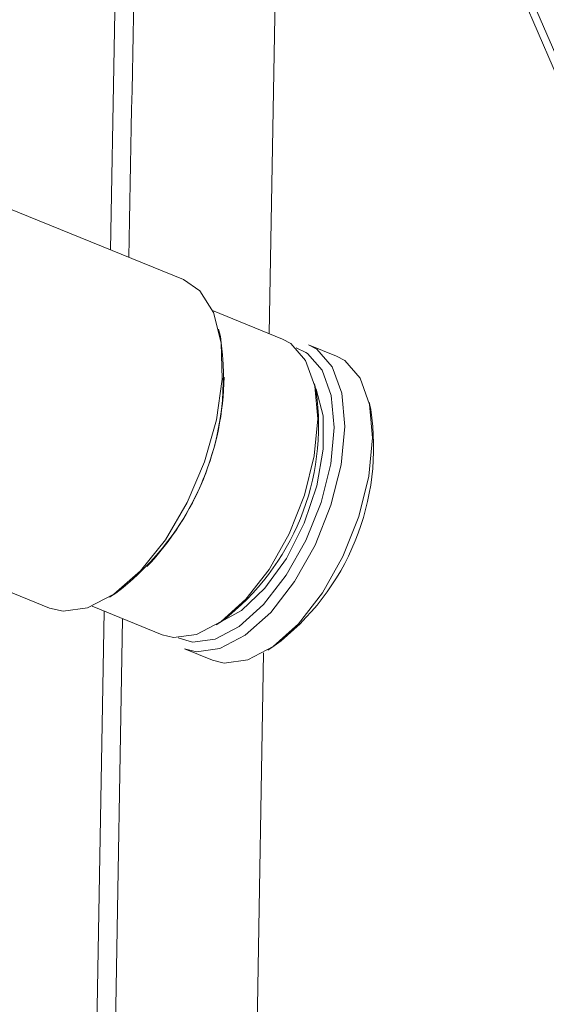
# Model space of a CAD drawing. Units: inches. Extents: x 0.4 to 16.6, y 0.4 to 10.6.
# Drawn here: x 9.3 to 9.4, y 6 to 6.1 of the extents above; entities that cross this region are included whole.
import ezdxf

# ---------------------------------------------------------------- set-up
doc = ezdxf.new("R2010")
doc.units = ezdxf.units.IN
doc.header["$MEASUREMENT"] = 0

msp = doc.modelspace()

# ---------------------------------------------------------------- linework, layer by layer
at = {"linetype": 'Continuous', "lineweight": 0}
for p, q in [((9.353354983948913, 6.113264413980854), (9.438821025906746, 5.914861102293029)), ((9.35324242088859, 6.111956845599987), (9.351958123505282, 6.038379497787932)), ((9.438247018021864, 5.914624745112027), (9.35324242088859, 6.111956845599987)), ((9.344854052312916, 6.042858758428499), (9.302771027848294, 6.05999844360452)), ((9.353067339836088, 6.037927733235741), (9.347269894875659, 6.040288931906967)), ((9.347915968115302, 6.038135862096197), (9.3477750250541, 6.038743626945845)), ((9.355001777832543, 6.036812148428311), (9.354187793944833, 6.037185971390608)), ((9.35751728912758, 6.036520255717805), (9.355212742549755, 6.037458857525063)), ((9.355837158364354, 6.033616350051703), (9.355696215303151, 6.034224114901352)), ((9.360361685683282, 6.032103805346976), (9.36022074262208, 6.032711570196625)), ((9.323834538876392, 6.019701725447923), (9.333773867507071, 6.015653609473414)), ((9.338738779606029, 6.016556956983461), (9.339264243750128, 6.016893305749233)), ((9.336944537642538, 5.937483163980855), (9.338304480970622, 6.015394265066897)), ((9.3372977285504, 6.01580429784739), (9.343095173510827, 6.013443099176165)), ((9.337525432406785, 5.882795663980856), (9.339829110783914, 6.014773309816122)), ((9.347563594399888, 6.014256111935207), (9.348089058543986, 6.014592460700979)), ((9.344957677889026, 6.012279623917697), (9.347262224466853, 6.01134102211044)), ((9.351496928764837, 6.011957668803475), (9.3492423975844, 5.882795663980856)), ((9.351857409069078, 6.012177099061228), (9.352382873213177, 6.012513447827))]:
    msp.add_line(p, q, dxfattribs=at)
at = {"linetype": 'Continuous', "lineweight": 0, "flags": 128}
for points in [[(9.336932583272015, 6.015669343518791), (9.33910942146774, 6.016805209615337), (9.341299111566032, 6.018723416220872), (9.343364067284897, 6.021303435359695), (9.345174539862146, 6.024383154940672), (9.346616770647293, 6.027769064856113), (9.34760013897596, 6.031248415933523), (9.348062856199475, 6.034602587748553), (9.347975848092933, 6.037620825350281), (9.34734458169566, 6.040113481769891), (9.346208721797034, 6.04192393423719), (9.344854052312916, 6.042858758428499)], [(9.345938017699275, 6.013457259817005), (9.347979921374623, 6.014538023856844), (9.350028730883121, 6.016378464263339), (9.351944823242585, 6.018853158064258), (9.353597619925209, 6.021793458966693), (9.354874485568446, 6.02499899032322), (9.355688403888832, 6.028251300469283), (9.355983907697894, 6.031328749843125), (9.35574085889939, 6.034021615355642), (9.354975820867281, 6.036146382672328), (9.353740929679168, 6.037558252411897), (9.353067339836088, 6.037927733235741)], [(9.355212742549755, 6.037458857525063), (9.355905441324554, 6.037078894975719), (9.357175364886798, 6.035626972193895), (9.357962106125493, 6.03344192779021), (9.358212049925374, 6.030672668929819), (9.357908163029528, 6.027507916027642), (9.357071154827713, 6.024163341763961), (9.355758066045661, 6.020866873347673), (9.354058381513886, 6.017843159653681), (9.352087931924366, 6.015298261773303), (9.349981000160307, 6.013405610291446), (9.347881170139559, 6.012294186278845)], [(9.347262224466853, 6.01134102211044), (9.348236088385727, 6.011101129637984), (9.350185716717384, 6.011355584471587), (9.352285546738132, 6.012467008484188), (9.35439247850219, 6.014359659966046), (9.35636292809171, 6.016904557846423), (9.358062612623485, 6.019928271540416), (9.359375701405538, 6.023224739956703), (9.360212709607353, 6.026569314220384), (9.360516596503198, 6.029734067122562), (9.360266652703318, 6.032503325982952), (9.359479911464623, 6.034688370386637), (9.358209987902379, 6.036140293168462), (9.35751728912758, 6.036520255717805)], [(9.34748151692916, 6.013076393572633), (9.349484803040907, 6.014136717630633), (9.351494864379033, 6.015942350653553), (9.353374718585126, 6.018370241734833), (9.354996256701646, 6.021254934109562), (9.356248973585675, 6.024399840759584), (9.357047498651774, 6.027590641493901), (9.357337413736316, 6.030609888515517), (9.357098961605397, 6.033251825129453), (9.356348392377676, 6.035336407721474), (9.355136856105648, 6.03672157543287), (9.355001777832543, 6.036812148428311)], [(9.355760835766858, 6.033945463039572), (9.355840651827133, 6.033773887431252), (9.356415697280465, 6.031558142658751), (9.356437297221387, 6.028817033252661), (9.35590370175114, 6.025772627595057), (9.354858139601314, 6.02267156532654), (9.353385315999088, 6.019765076069381), (9.351604550353494, 6.017288626297632), (9.349660109706521, 6.015442843243791), (9.347709521075348, 6.014377261273586)], [(9.333773867507071, 6.015653609473414), (9.334905375728544, 6.015387188575502), (9.336932583272015, 6.015669343518791)], [(9.343095173510827, 6.013443099176165), (9.344042172218149, 6.013209824427086), (9.345938017699275, 6.013457259817005)], [(9.344415042376545, 6.013190959844367), (9.345621526681718, 6.01283363781184), (9.34748151692916, 6.013076393572633)], [(9.347881170139559, 6.012294186278845), (9.345931541807904, 6.012039731445242), (9.344957677889026, 6.012279623917697)]]:
    msp.add_lwpolyline(points, dxfattribs=at)
at = {"linetype": 'Continuous', "lineweight": 0}
for centre, radius, start, end in [((9.32572253727284, 6.034791734402919), 0.02244396494802362, 307.1106512601401, 8.568919957326989), ((9.325002437996233, 6.035085018335178), 0.02321837063310658, 316.4608064638531, 359.2187647539872), ((9.335678679560857, 6.030736770517714), 0.02036310992858397, 307.5500347287158, 8.129536488745638), ((9.339969260426452, 6.0289892914286), 0.02062889247640686, 306.9959498649939, 8.683621352478323)]:
    msp.add_arc(centre, radius, start, end, dxfattribs=at)
for centre, major_axis, ratio, start_param, end_param in [((9.351511254490811, 6.011011606683262), (0.01282562038224455, 0.7480606901109352), 0.0177489295236463, 1.460292676785669, 1.52523285417992), ((9.351483985105753, 6.011011606683262), (0.01285241694611905, 0.7480329571441885), 0.01566139098075864, 1.460293258511136, 1.526026434092617)]:
    msp.add_ellipse(centre, major_axis=major_axis, ratio=ratio, start_param=start_param, end_param=end_param, dxfattribs=at)

doc.saveas('drawing.dxf')
